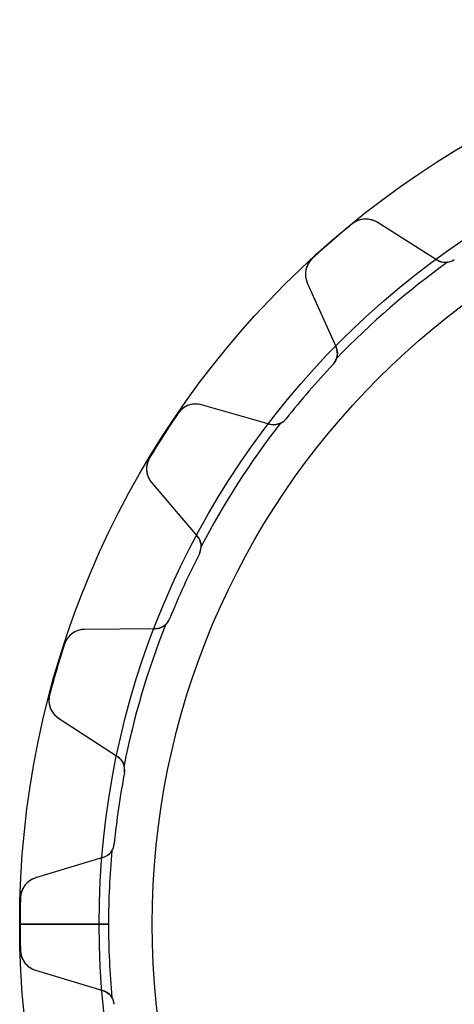
# Model space of a CAD drawing. Units: millimetres. Extents: x -34.1 to 34.1, y -34.1 to 34.1.
# Drawn here: x -34.1 to -17.7, y -3 to 34.1 of the extents above; entities that cross this region are included whole.
import ezdxf

# ---------------------------------------------------------------- set-up
doc = ezdxf.new("R2010")
doc.units = ezdxf.units.MM
doc.layers.add('Body027', color=7, linetype='CONTINUOUS')
doc.layers.add('Easydrive', color=7, linetype='CONTINUOUS')

msp = doc.modelspace()

# ---------------------------------------------------------------- linework, layer by layer
at = {"layer": 'Body027'}
for p, q in [((-31.1, 0, -2.9), (-34.1, 0, -2.5)), ((-31.1, 0, -2.9), (-34.1, 0, -2.5)), ((-34.1, 0, -2.5), (-34.1, 0, 2.5)), ((-34.1, 0, -2.5), (-34.1, 0, 2.5)), ((-31.1, 0, -2.9), (-34.1, 0, -2.5)), ((-31.1, 0, -2.9), (-34.1, 0, -2.5)), ((-34.1, 0, -2.5), (-34.1, 0, 2.5)), ((-34.1, 0, -2.5), (-34.1, 0, 2.5)), ((-29.1, 0, 2.9), (-29.1, 0, -2.9)), ((-29.1, 0, 2.9), (-29.1, 0, -2.9)), ((-29.1, 0, 2.9), (-29.1, 0, -2.9)), ((-29.1, 0, 2.9), (-29.1, 0, -2.9)), ((-34.1, 0, 2.5), (-31.1, 0, 2.9)), ((-34.1, 0, 2.5), (-31.1, 0, 2.9)), ((-34.1, 0, 2.5), (-31.1, 0, 2.9)), ((-34.1, 0, 2.5), (-31.1, 0, 2.9))]:
    msp.add_line(p, q, dxfattribs=at)
for radius in [34.1, 34.1, 34.1, 34.1, 34.1, 34.1, 34.1, 34.1, 31.1, 31.1, 31.1, 31.1, 31.1, 31.1, 31.1, 31.1, 29.1, 29.1, 29.1, 29.1, 29.1, 29.1, 29.1, 29.1]:
    msp.add_circle((0, 0), radius, dxfattribs=at)
at = {"layer": 'Easydrive'}
for p, q in [((-21.556, 26.4032, -17), (-21.556, 26.4032, -3.32321)), ((-21.556, 26.4032, -17), (-21.556, 26.4032, -3.32321)), ((-21.556, 26.4032, 3.32321), (-21.556, 26.4032, 17)), ((-21.556, 26.4032, 3.32321), (-21.556, 26.4032, 17)), ((-18.3765, 25.0412, -17), (-20.6229, 26.4599, -17)), ((-18.3765, 25.0412, -17), (-20.6229, 26.4599, -17)), ((-20.6229, 26.4599, -17), (-20.6229, 26.4599, -3.25902)), ((-20.6229, 26.4599, -17), (-20.6229, 26.4599, -3.25902)), ((-18.3765, 25.0412, 17), (-20.6229, 26.4599, 17)), ((-20.6229, 26.4599, 3.25902), (-20.6229, 26.4599, 17)), ((-18.3765, 25.0412, 17), (-20.6229, 26.4599, 17)), ((-20.6229, 26.4599, 3.25902), (-20.6229, 26.4599, 17)), ((-23.0667, 25.0941, -17), (-23.0667, 25.0941, -3.32321)), ((-23.0667, 25.0941, -17), (-23.0667, 25.0941, -3.32321)), ((-23.0667, 25.0941, 3.32321), (-23.0667, 25.0941, 17)), ((-23.0667, 25.0941, 3.32321), (-23.0667, 25.0941, 17)), ((-18.3765, 25.0412, -17), (-18.3765, 25.0412, -2.96208)), ((-18.3765, 25.0412, -17), (-18.3765, 25.0412, -2.96208)), ((-18.3765, 25.0412, 2.96208), (-18.3765, 25.0412, 17)), ((-18.3765, 25.0412, 2.96208), (-18.3765, 25.0412, 17)), ((-17.7098, 25.0586, -17), (-17.7098, 25.0586, -2.925)), ((-17.7098, 25.0586, -17), (-17.7098, 25.0586, -2.925)), ((-17.7098, 25.0586, 2.925), (-17.7098, 25.0586, 17)), ((-17.7098, 25.0586, 2.925), (-17.7098, 25.0586, 17)), ((-23.2556, 24.1786, -17), (-22.1711, 21.7532, -17)), ((-23.2556, 24.1786, -17), (-23.2556, 24.1786, -3.25902)), ((-23.2556, 24.1786, -17), (-22.1711, 21.7532, -17)), ((-23.2556, 24.1786, -17), (-23.2556, 24.1786, -3.25902)), ((-23.2556, 24.1786, 17), (-22.1711, 21.7532, 17)), ((-23.2556, 24.1786, 3.25902), (-23.2556, 24.1786, 17)), ((-23.2556, 24.1786, 17), (-22.1711, 21.7532, 17)), ((-23.2556, 24.1786, 3.25902), (-23.2556, 24.1786, 17)), ((-22.1711, 21.7532, -17), (-22.1711, 21.7532, -2.96208)), ((-22.1711, 21.7532, -17), (-22.1711, 21.7532, -2.96208)), ((-22.1711, 21.7532, 2.96208), (-22.1711, 21.7532, 17)), ((-22.1711, 21.7532, 2.96208), (-22.1711, 21.7532, 17)), ((-22.2831, 21.0957, -17), (-22.2831, 21.0957, -2.925)), ((-22.2831, 21.0957, -17), (-22.2831, 21.0957, -2.925)), ((-22.2831, 21.0957, 2.925), (-22.2831, 21.0957, 17)), ((-22.2831, 21.0957, 2.925), (-22.2831, 21.0957, 17)), ((-24.687, 18.8497, -17), (-27.2421, 19.5779, -17)), ((-24.687, 18.8497, -17), (-27.2421, 19.5779, -17)), ((-27.2421, 19.5779, -17), (-27.2421, 19.5779, -3.25902)), ((-27.2421, 19.5779, -17), (-27.2421, 19.5779, -3.25902)), ((-24.687, 18.8497, 17), (-27.2421, 19.5779, 17)), ((-27.2421, 19.5779, 3.25902), (-27.2421, 19.5779, 17)), ((-24.687, 18.8497, 17), (-27.2421, 19.5779, 17)), ((-27.2421, 19.5779, 3.25902), (-27.2421, 19.5779, 17)), ((-28.1214, 19.2606, -17), (-28.1214, 19.2606, -3.32321)), ((-28.1214, 19.2606, -17), (-28.1214, 19.2606, -3.32321)), ((-28.1214, 19.2606, 3.32321), (-28.1214, 19.2606, 17)), ((-28.1214, 19.2606, 3.32321), (-28.1214, 19.2606, 17)), ((-24.0522, 19.0541, -17), (-24.0522, 19.0541, -2.925)), ((-24.0522, 19.0541, -17), (-24.0522, 19.0541, -2.925)), ((-24.0522, 19.0541, 2.925), (-24.0522, 19.0541, 17)), ((-24.0522, 19.0541, 2.925), (-24.0522, 19.0541, 17)), ((-24.687, 18.8497, -17), (-24.687, 18.8497, -2.96208)), ((-24.687, 18.8497, -17), (-24.687, 18.8497, -2.96208)), ((-24.687, 18.8497, 2.96208), (-24.687, 18.8497, 17)), ((-24.687, 18.8497, 2.96208), (-24.687, 18.8497, 17)), ((-29.2022, 17.579, -17), (-29.2022, 17.579, -3.32321)), ((-29.2022, 17.579, -17), (-29.2022, 17.579, -3.32321)), ((-29.2022, 17.579, 3.32321), (-29.2022, 17.579, 17)), ((-29.2022, 17.579, 3.32321), (-29.2022, 17.579, 17)), ((-29.1255, 16.6473, -17), (-27.4016, 14.6257, -17)), ((-29.1255, 16.6473, -17), (-29.1255, 16.6473, -3.25902)), ((-29.1255, 16.6473, -17), (-27.4016, 14.6257, -17)), ((-29.1255, 16.6473, -17), (-29.1255, 16.6473, -3.25902)), ((-29.1255, 16.6473, 17), (-27.4016, 14.6257, 17)), ((-29.1255, 16.6473, 3.25902), (-29.1255, 16.6473, 17)), ((-29.1255, 16.6473, 17), (-27.4016, 14.6257, 17)), ((-29.1255, 16.6473, 3.25902), (-29.1255, 16.6473, 17)), ((-27.4016, 14.6257, -17), (-27.4016, 14.6257, -2.96208)), ((-27.4016, 14.6257, -17), (-27.4016, 14.6257, -2.96208)), ((-27.4016, 14.6257, 2.96208), (-27.4016, 14.6257, 17)), ((-27.4016, 14.6257, 2.96208), (-27.4016, 14.6257, 17)), ((-27.3239, 13.9633, -17), (-27.3239, 13.9633, -2.925)), ((-27.3239, 13.9633, -17), (-27.3239, 13.9633, -2.925)), ((-27.3239, 13.9633, 2.925), (-27.3239, 13.9633, 17)), ((-27.3239, 13.9633, 2.925), (-27.3239, 13.9633, 17)), ((-28.4461, 11.506, -17), (-28.4461, 11.506, -2.925)), ((-28.4461, 11.506, -17), (-28.4461, 11.506, -2.925)), ((-28.4461, 11.506, 2.925), (-28.4461, 11.506, 17)), ((-28.4461, 11.506, 2.925), (-28.4461, 11.506, 17)), ((-28.9976, 11.131, -17), (-31.6544, 11.1099, -17)), ((-28.9976, 11.131, -17), (-31.6544, 11.1099, -17)), ((-28.9976, 11.131, 17), (-31.6544, 11.1099, 17)), ((-28.9976, 11.131, 17), (-31.6544, 11.1099, 17)), ((-31.6544, 11.1099, -17), (-31.6544, 11.1099, -3.25902)), ((-31.6544, 11.1099, -17), (-31.6544, 11.1099, -3.25902)), ((-31.6544, 11.1099, 3.25902), (-31.6544, 11.1099, 17)), ((-31.6544, 11.1099, 3.25902), (-31.6544, 11.1099, 17)), ((-28.9976, 11.131, -17), (-28.9976, 11.131, -2.96208)), ((-28.9976, 11.131, -17), (-28.9976, 11.131, -2.96208)), ((-28.9976, 11.131, 2.96208), (-28.9976, 11.131, 17)), ((-28.9976, 11.131, 2.96208), (-28.9976, 11.131, 17)), ((-32.4087, 10.5577, -17), (-32.4087, 10.5577, -3.32321)), ((-32.4087, 10.5577, -17), (-32.4087, 10.5577, -3.32321)), ((-32.4087, 10.5577, 3.32321), (-32.4087, 10.5577, 17)), ((-32.4087, 10.5577, 3.32321), (-32.4087, 10.5577, 17)), ((-32.9718, 8.63973, -17), (-32.9718, 8.63973, -3.32321)), ((-32.9718, 8.63973, -17), (-32.9718, 8.63973, -3.32321)), ((-32.9718, 8.63973, 3.32321), (-32.9718, 8.63973, 17)), ((-32.9718, 8.63973, 3.32321), (-32.9718, 8.63973, 17)), ((-32.6358, 7.7674, -17), (-30.4122, 6.31331, -17)), ((-32.6358, 7.7674, -17), (-32.6358, 7.7674, -3.25902)), ((-32.6358, 7.7674, -17), (-30.4122, 6.31331, -17)), ((-32.6358, 7.7674, -17), (-32.6358, 7.7674, -3.25902)), ((-32.6358, 7.7674, 17), (-30.4122, 6.31331, 17)), ((-32.6358, 7.7674, 3.25902), (-32.6358, 7.7674, 17)), ((-32.6358, 7.7674, 17), (-30.4122, 6.31331, 17)), ((-32.6358, 7.7674, 3.25902), (-32.6358, 7.7674, 17)), ((-30.4122, 6.31331, -17), (-30.4122, 6.31331, -2.96208)), ((-30.4122, 6.31331, -17), (-30.4122, 6.31331, -2.96208)), ((-30.4122, 6.31331, 2.96208), (-30.4122, 6.31331, 17)), ((-30.4122, 6.31331, 2.96208), (-30.4122, 6.31331, 17)), ((-30.151, 5.6997, -17), (-30.151, 5.6997, -2.925)), ((-30.151, 5.6997, -17), (-30.151, 5.6997, -2.925)), ((-30.151, 5.6997, 2.925), (-30.151, 5.6997, 17)), ((-30.151, 5.6997, 2.925), (-30.151, 5.6997, 17)), ((-30.5355, 3.0257, -17), (-30.5355, 3.0257, -2.925)), ((-30.5355, 3.0257, -17), (-30.5355, 3.0257, -2.925)), ((-30.5355, 3.0257, 2.925), (-30.5355, 3.0257, 17)), ((-30.5355, 3.0257, 2.925), (-30.5355, 3.0257, 17)), ((-30.9589, 2.51053, -17), (-33.5022, 1.7418, -17)), ((-30.9589, 2.51053, -17), (-33.5022, 1.7418, -17)), ((-30.9589, 2.51053, 17), (-33.5022, 1.7418, 17)), ((-30.9589, 2.51053, 17), (-33.5022, 1.7418, 17)), ((-30.9589, 2.51053, -17), (-30.9589, 2.51053, -2.96208)), ((-30.9589, 2.51053, -17), (-30.9589, 2.51053, -2.96208)), ((-30.9589, 2.51053, 2.96208), (-30.9589, 2.51053, 17)), ((-30.9589, 2.51053, 2.96208), (-30.9589, 2.51053, 17)), ((-33.5022, 1.7418, -17), (-33.5022, 1.7418, -3.25902)), ((-33.5022, 1.7418, -17), (-33.5022, 1.7418, -3.25902)), ((-33.5022, 1.7418, 3.25902), (-33.5022, 1.7418, 17)), ((-33.5022, 1.7418, 3.25902), (-33.5022, 1.7418, 17)), ((-34.0703, 0.99949, -17), (-34.0703, 0.99949, -3.32321)), ((-34.0703, 0.99949, -17), (-34.0703, 0.99949, -3.32321)), ((-34.0703, 0.99949, 3.32321), (-34.0703, 0.99949, 17)), ((-34.0703, 0.99949, 3.32321), (-34.0703, 0.99949, 17)), ((-30.75, 0, -2.925), (-34.085, 0, -3.32321)), ((-30.75, 0, -2.925), (-34.085, 0, -3.32321)), ((-29.1, 0, 2.925), (-29.1, 0, -2.925)), ((-29.1, 0, 2.925), (-29.1, 0, -2.925)), ((-34.085, 0, 3.32321), (-30.75, 0, 2.925)), ((-34.085, 0, 3.32321), (-30.75, 0, 2.925)), ((-34.0703, -0.99949, -17), (-34.0703, -0.99949, -3.32321)), ((-34.0703, -0.99949, -17), (-34.0703, -0.99949, -3.32321)), ((-34.0703, -0.99949, 3.32321), (-34.0703, -0.99949, 17)), ((-34.0703, -0.99949, 3.32321), (-34.0703, -0.99949, 17)), ((-33.5022, -1.7418, -17), (-30.9589, -2.51053, -17)), ((-33.5022, -1.7418, -17), (-33.5022, -1.7418, -3.25902)), ((-33.5022, -1.7418, -17), (-30.9589, -2.51053, -17)), ((-33.5022, -1.7418, -17), (-33.5022, -1.7418, -3.25902)), ((-33.5022, -1.7418, 17), (-30.9589, -2.51053, 17)), ((-33.5022, -1.7418, 3.25902), (-33.5022, -1.7418, 17)), ((-33.5022, -1.7418, 17), (-30.9589, -2.51053, 17)), ((-33.5022, -1.7418, 3.25902), (-33.5022, -1.7418, 17)), ((-30.9589, -2.51053, -17), (-30.9589, -2.51053, -2.96208)), ((-30.9589, -2.51053, -17), (-30.9589, -2.51053, -2.96208)), ((-30.9589, -2.51053, 2.96208), (-30.9589, -2.51053, 17)), ((-30.9589, -2.51053, 2.96208), (-30.9589, -2.51053, 17))]:
    msp.add_line(p, q, dxfattribs=at)
msp.add_circle((0, 0), 29.1, dxfattribs=at)
msp.add_circle((0, 0), 29.1, dxfattribs=at)
msp.add_circle((0, 0), 29.1, dxfattribs=at)
msp.add_circle((0, 0), 29.1, dxfattribs=at)
for centre, radius, start, end in [((0, 0, -17), 34.085, 129.229, 130.909), ((0, 0, -17), 34.085, 129.229, 130.909), ((0, 0, -3.32321), 34.085, 129.229, 130.909), ((0, 0, -3.32321), 34.085, 129.229, 130.909), ((0, 0, 17), 34.085, 129.229, 130.909), ((0, 0, 17), 34.085, 129.229, 130.909), ((0, 0, 3.32321), 34.085, 129.229, 130.909), ((0, 0, 3.32321), 34.085, 129.229, 130.909), ((-21.05, 25.7835, -17), 0.8, 57.7276, 129.228), ((-21.05, 25.7835, -17), 0.8, 57.7276, 129.228), ((-21.05, 25.7835, 17), 0.8, 57.7276, 129.228), ((-21.05, 25.7835, 17), 0.8, 57.7276, 129.228), ((0, 0, -17), 34.085, 130.909, 132.589), ((0, 0, -17), 34.085, 130.909, 132.589), ((0, 0, -3.32321), 34.085, 130.909, 132.589), ((0, 0, -3.32321), 34.085, 130.909, 132.589), ((0, 0, 17), 34.085, 130.909, 132.589), ((0, 0, 17), 34.085, 130.909, 132.589), ((0, 0, 3.32321), 34.085, 130.909, 132.589), ((0, 0, 3.32321), 34.085, 130.909, 132.589), ((-22.5253, 24.5052, -17), 0.8, 132.59, -155.909), ((-22.5253, 24.5052, -17), 0.8, 132.59, -155.909), ((-22.5253, 24.5052, 17), 0.8, 132.59, -155.909), ((-22.5253, 24.5052, 17), 0.8, 132.59, -155.909), ((0, 0, -2.925), 30.75, 125.752, 136.066), ((0, 0, -2.925), 30.75, 125.752, 136.066), ((0, 0, 2.925), 30.75, 125.752, 136.066), ((0, 0, 2.925), 30.75, 125.752, 136.066), ((-18.0561, 25.5486, -17), 0.6, -122.273, -54.7498), ((-18.0561, 25.5486, -17), 0.6, -122.273, -54.7498), ((-18.0561, 25.5486, 17), 0.6, -122.273, -54.7498), ((-18.0561, 25.5486, 17), 0.6, -122.273, -54.7498), ((-18.0561, 25.5486, -2.925), 0.6, -81.4165, -54.7498), ((-18.0561, 25.5486, -2.925), 0.6, -81.4165, -54.7498), ((-18.0561, 25.5486, 2.925), 0.6, -81.4165, -54.7498), ((-18.0561, 25.5486, 2.925), 0.6, -81.4165, -54.7498), ((-22.7189, 21.5082, -17), 0.6, -43.4321, 24.0909), ((-22.7189, 21.5082, -17), 0.6, -43.4321, 24.0909), ((-22.7189, 21.5082, 17), 0.6, -43.4321, 24.0909), ((-22.7189, 21.5082, 17), 0.6, -43.4321, 24.0909), ((-22.7189, 21.5082, -2.925), 0.6, -43.4321, -16.7653), ((-22.7189, 21.5082, -2.925), 0.6, -43.4321, -16.7653), ((-22.7189, 21.5082, 2.925), 0.6, -43.4321, -16.7653), ((-22.7189, 21.5082, 2.925), 0.6, -43.4321, -16.7653), ((0, 0, -17), 30.685, 136.568, 139.091), ((0, 0, -17), 30.685, 136.568, 139.091), ((0, 0, -2.925), 30.685, 136.568, 139.091), ((0, 0, -2.925), 30.685, 136.568, 139.091), ((0, 0, 17), 30.685, 136.568, 139.091), ((0, 0, 17), 30.685, 136.568, 139.091), ((0, 0, 2.925), 30.685, 136.568, 139.091), ((0, 0, 2.925), 30.685, 136.568, 139.091), ((0, 0, -17), 30.685, 139.091, 141.614), ((0, 0, -17), 30.685, 139.091, 141.614), ((0, 0, -2.925), 30.685, 139.091, 141.614), ((0, 0, -2.925), 30.685, 139.091, 141.614), ((0, 0, 17), 30.685, 139.091, 141.614), ((0, 0, 17), 30.685, 139.091, 141.614), ((0, 0, 2.925), 30.685, 139.091, 141.614), ((0, 0, 2.925), 30.685, 139.091, 141.614), ((-27.4614, 18.8086, -17), 0.8, 74.0912, 145.592), ((-27.4614, 18.8086, -17), 0.8, 74.0912, 145.592), ((-27.4614, 18.8086, 17), 0.8, 74.0912, 145.592), ((-27.4614, 18.8086, 17), 0.8, 74.0912, 145.592), ((0, 0, -17), 34.085, 145.592, 147.273), ((0, 0, -17), 34.085, 145.592, 147.273), ((0, 0, -3.32321), 34.085, 145.592, 147.273), ((0, 0, -3.32321), 34.085, 145.592, 147.273), ((0, 0, 17), 34.085, 145.592, 147.273), ((0, 0, 17), 34.085, 145.592, 147.273), ((0, 0, 3.32321), 34.085, 145.592, 147.273), ((0, 0, 3.32321), 34.085, 145.592, 147.273), ((-24.5226, 19.4267, -17), 0.6, -105.909, -38.3861), ((-24.5226, 19.4267, -17), 0.6, -105.909, -38.3861), ((-24.5226, 19.4267, 17), 0.6, -105.909, -38.3861), ((-24.5226, 19.4267, 17), 0.6, -105.909, -38.3861), ((-24.5226, 19.4267, -2.925), 0.6, -65.0529, -38.3861), ((-24.5226, 19.4267, -2.925), 0.6, -65.0529, -38.3861), ((-24.5226, 19.4267, 2.925), 0.6, -65.0529, -38.3861), ((-24.5226, 19.4267, 2.925), 0.6, -65.0529, -38.3861), ((0, 0, -2.925), 30.75, 142.116, 152.43), ((0, 0, -2.925), 30.75, 142.116, 152.43), ((0, 0, 2.925), 30.75, 142.116, 152.43), ((0, 0, 2.925), 30.75, 142.116, 152.43), ((0, 0, -17), 34.085, 147.273, 148.953), ((0, 0, -17), 34.085, 147.273, 148.953), ((0, 0, -3.32321), 34.085, 147.273, 148.953), ((0, 0, -3.32321), 34.085, 147.273, 148.953), ((0, 0, 17), 34.085, 147.273, 148.953), ((0, 0, 17), 34.085, 147.273, 148.953), ((0, 0, 3.32321), 34.085, 147.273, 148.953), ((0, 0, 3.32321), 34.085, 147.273, 148.953), ((-28.5168, 17.1664, -17), 0.8, 148.954, -139.546), ((-28.5168, 17.1664, -17), 0.8, 148.954, -139.546), ((-28.5168, 17.1664, 17), 0.8, 148.954, -139.546), ((-28.5168, 17.1664, 17), 0.8, 148.954, -139.546), ((-27.8582, 14.2364, -17), 0.6, -27.0684, 40.4545), ((-27.8582, 14.2364, -17), 0.6, -27.0684, 40.4545), ((-27.8582, 14.2364, 17), 0.6, -27.0684, 40.4545), ((-27.8582, 14.2364, 17), 0.6, -27.0684, 40.4545), ((-27.8582, 14.2364, -2.925), 0.6, -27.0684, -0.401643), ((-27.8582, 14.2364, -2.925), 0.6, -27.0684, -0.401643), ((-27.8582, 14.2364, 2.925), 0.6, -27.0684, -0.401643), ((-27.8582, 14.2364, 2.925), 0.6, -27.0684, -0.401643), ((0, 0, -17), 30.685, 152.932, 155.455), ((0, 0, -17), 30.685, 152.932, 155.455), ((0, 0, -2.925), 30.685, 152.932, 155.455), ((0, 0, -2.925), 30.685, 152.932, 155.455), ((0, 0, 17), 30.685, 152.932, 155.455), ((0, 0, 17), 30.685, 152.932, 155.455), ((0, 0, 2.925), 30.685, 152.932, 155.455), ((0, 0, 2.925), 30.685, 152.932, 155.455), ((0, 0, -17), 30.685, 155.455, 157.978), ((0, 0, -17), 30.685, 155.455, 157.978), ((0, 0, -2.925), 30.685, 155.455, 157.978), ((0, 0, -2.925), 30.685, 155.455, 157.978), ((0, 0, 17), 30.685, 155.455, 157.978), ((0, 0, 17), 30.685, 155.455, 157.978), ((0, 0, 2.925), 30.685, 155.455, 157.978), ((0, 0, 2.925), 30.685, 155.455, 157.978), ((0, 0, -2.925), 30.75, 158.479, 168.793), ((0, 0, -2.925), 30.75, 158.479, 168.793), ((0, 0, 2.925), 30.75, 158.479, 168.793), ((0, 0, 2.925), 30.75, 158.479, 168.793), ((-29.0023, 11.731, -17), 0.6, -89.5455, -22.0225), ((-29.0023, 11.731, -17), 0.6, -89.5455, -22.0225), ((-29.0023, 11.731, 17), 0.6, -89.5455, -22.0225), ((-29.0023, 11.731, 17), 0.6, -89.5455, -22.0225), ((-29.0023, 11.731, -2.925), 0.6, -48.6893, -22.0225), ((-29.0023, 11.731, -2.925), 0.6, -48.6893, -22.0225), ((-29.0023, 11.731, 2.925), 0.6, -48.6893, -22.0225), ((-29.0023, 11.731, 2.925), 0.6, -48.6893, -22.0225), ((-31.648, 10.3099, -17), 0.8, 90.4548, 161.955), ((-31.648, 10.3099, -17), 0.8, 90.4548, 161.955), ((-31.648, 10.3099, 17), 0.8, 90.4548, 161.955), ((-31.648, 10.3099, 17), 0.8, 90.4548, 161.955), ((0, 0, -17), 34.085, 161.956, 163.636), ((0, 0, -17), 34.085, 161.956, 163.636), ((0, 0, -3.32321), 34.085, 161.956, 163.636), ((0, 0, -3.32321), 34.085, 161.956, 163.636), ((0, 0, 17), 34.085, 161.956, 163.636), ((0, 0, 17), 34.085, 161.956, 163.636), ((0, 0, 3.32321), 34.085, 161.956, 163.636), ((0, 0, 3.32321), 34.085, 161.956, 163.636), ((0, 0, -17), 34.085, 163.636, 165.317), ((0, 0, -17), 34.085, 163.636, 165.317), ((0, 0, -3.32321), 34.085, 163.636, 165.317), ((0, 0, -3.32321), 34.085, 163.636, 165.317), ((0, 0, 17), 34.085, 163.636, 165.317), ((0, 0, 17), 34.085, 163.636, 165.317), ((0, 0, 3.32321), 34.085, 163.636, 165.317), ((0, 0, 3.32321), 34.085, 163.636, 165.317), ((-32.198, 8.43695, -17), 0.8, 165.317, -123.182), ((-32.198, 8.43695, -17), 0.8, 165.317, -123.182), ((-32.198, 8.43695, 17), 0.8, 165.317, -123.182), ((-32.198, 8.43695, 17), 0.8, 165.317, -123.182), ((-30.7406, 5.81115, -17), 0.6, -10.7048, 56.8182), ((-30.7406, 5.81115, -17), 0.6, -10.7048, 56.8182), ((-30.7406, 5.81115, 17), 0.6, -10.7048, 56.8182), ((-30.7406, 5.81115, 17), 0.6, -10.7048, 56.8182), ((-30.7406, 5.81115, -2.925), 0.6, -10.7048, 15.962), ((-30.7406, 5.81115, -2.925), 0.6, -10.7048, 15.962), ((-30.7406, 5.81115, 2.925), 0.6, -10.7048, 15.962), ((-30.7406, 5.81115, 2.925), 0.6, -10.7048, 15.962), ((0, 0, -17), 30.685, 169.295, 171.818), ((0, 0, -17), 30.685, 169.295, 171.818), ((0, 0, -2.925), 30.685, 169.295, 171.818), ((0, 0, -2.925), 30.685, 169.295, 171.818), ((0, 0, 17), 30.685, 169.295, 171.818), ((0, 0, 17), 30.685, 169.295, 171.818), ((0, 0, 2.925), 30.685, 169.295, 171.818), ((0, 0, 2.925), 30.685, 169.295, 171.818), ((0, 0, -17), 30.685, 171.818, 174.341), ((0, 0, -17), 30.685, 171.818, 174.341), ((0, 0, -2.925), 30.685, 171.818, 174.341), ((0, 0, -2.925), 30.685, 171.818, 174.341), ((0, 0, 17), 30.685, 171.818, 174.341), ((0, 0, 17), 30.685, 171.818, 174.341), ((0, 0, 2.925), 30.685, 171.818, 174.341), ((0, 0, 2.925), 30.685, 171.818, 174.341), ((-31.1325, 3.08486, -17), 0.6, -73.1818, -5.65886), ((-31.1325, 3.08486, -17), 0.6, -73.1818, -5.65886), ((-31.1325, 3.08486, 17), 0.6, -73.1818, -5.65886), ((-31.1325, 3.08486, 17), 0.6, -73.1818, -5.65886), ((-31.1325, 3.08486, -2.925), 0.6, -32.3256, -5.65886), ((-31.1325, 3.08486, -2.925), 0.6, -32.3256, -5.65886), ((-31.1325, 3.08486, 2.925), 0.6, -32.3256, -5.65886), ((-31.1325, 3.08486, 2.925), 0.6, -32.3256, -5.65886), ((0, 0, -2.925), 30.75, 174.843, 180), ((0, 0, -2.925), 30.75, 174.843, 180), ((0, 0, 2.925), 30.75, 174.843, 180), ((0, 0, 2.925), 30.75, 174.843, 180), ((-33.2707, 0.97602, -17), 0.8, 106.818, 178.319), ((-33.2707, 0.97602, -17), 0.8, 106.818, 178.319), ((-33.2707, 0.97602, 17), 0.8, 106.818, 178.319), ((-33.2707, 0.97602, 17), 0.8, 106.818, 178.319), ((0, 0, -17), 34.085, 178.32, 180), ((0, 0, -17), 34.085, 178.32, 180), ((0, 0, -3.32321), 34.085, 178.32, -180), ((0, 0, -3.32321), 34.085, 178.32, -180), ((0, 0, 17), 34.085, 178.32, 180), ((0, 0, 3.32321), 34.085, 178.32, -180), ((0, 0, 17), 34.085, 178.32, 180), ((0, 0, 3.32321), 34.085, 178.32, -180), ((0, 0, -17), 34.085, 180, -178.32), ((0, 0, -17), 34.085, 180, -178.32), ((0, 0, -3.32321), 34.085, -180, -178.32), ((0, 0, -3.32321), 34.085, -180, -178.32), ((0, 0, 17), 34.085, 180, -178.32), ((0, 0, 3.32321), 34.085, -180, -178.32), ((0, 0, 17), 34.085, 180, -178.32), ((0, 0, 3.32321), 34.085, -180, -178.32), ((0, 0, -2.925), 30.75, 180, -174.843), ((0, 0, -2.925), 30.75, 180, -174.843), ((0, 0, 2.925), 30.75, -180, -174.843), ((0, 0, 2.925), 30.75, -180, -174.843), ((-33.2707, -0.97602, -17), 0.8, -178.319, -106.818), ((-33.2707, -0.97602, -17), 0.8, -178.319, -106.818), ((-33.2707, -0.97602, 17), 0.8, -178.319, -106.818), ((-33.2707, -0.97602, 17), 0.8, -178.319, -106.818), ((-31.1325, -3.08486, -17), 0.6, 5.65886, 73.1818), ((-31.1325, -3.08486, -17), 0.6, 5.65886, 73.1818), ((-31.1325, -3.08486, 17), 0.6, 5.65886, 73.1818), ((-31.1325, -3.08486, 17), 0.6, 5.65886, 73.1818), ((-31.1325, -3.08486, -2.925), 0.6, 5.65886, 32.3256), ((-31.1325, -3.08486, -2.925), 0.6, 5.65886, 32.3256), ((-31.1325, -3.08486, 2.925), 0.6, 5.65886, 32.3256), ((-31.1325, -3.08486, 2.925), 0.6, 5.65886, 32.3256)]:
    msp.add_arc(centre, radius, start, end, dxfattribs=at)
for points, knots in [([(-20.6229, 26.4599, -3.25902), (-20.7507, 26.5407, -3.27601), (-20.9065, 26.5877, -3.29188), (-21.0719, 26.5832, -3.30372), (-21.2393, 26.5795, -3.31579), (-21.4166, 26.5179, -3.32329), (-21.556, 26.4032, -3.32321)], [0, 0, 0, 0, 0.495947, 0.495947, 0.495947, 1, 1, 1, 1]), ([(-20.6229, 26.4599, -3.25902), (-20.7507, 26.5407, -3.27601), (-20.9065, 26.5877, -3.29188), (-21.0719, 26.5832, -3.30372), (-21.2393, 26.5795, -3.31579), (-21.4166, 26.5179, -3.32329), (-21.556, 26.4032, -3.32321)], [0, 0, 0, 0, 0.495947, 0.495947, 0.495947, 1, 1, 1, 1]), ([(-20.6229, 26.4599, 3.25902), (-20.7507, 26.5407, 3.27601), (-20.9065, 26.5877, 3.29188), (-21.0719, 26.5832, 3.30372), (-21.2393, 26.5795, 3.31579), (-21.4166, 26.5179, 3.32329), (-21.556, 26.4032, 3.32321)], [0, 0, 0, 0, 0.495947, 0.495947, 0.495947, 1, 1, 1, 1]), ([(-20.6229, 26.4599, 3.25902), (-20.7507, 26.5407, 3.27601), (-20.9065, 26.5877, 3.29188), (-21.0719, 26.5832, 3.30372), (-21.2393, 26.5795, 3.31579), (-21.4166, 26.5179, 3.32329), (-21.556, 26.4032, 3.32321)], [0, 0, 0, 0, 0.495947, 0.495947, 0.495947, 1, 1, 1, 1]), ([(-23.0667, 25.0941, -3.32321), (-23.2001, 24.9725, -3.32329), (-23.2863, 24.8058, -3.3158), (-23.3137, 24.6407, -3.30373), (-23.3418, 24.4776, -3.29189), (-23.3175, 24.3166, -3.27602), (-23.2556, 24.1786, -3.25902)], [0, 0, 0, 0, 0.503916, 0.503916, 0.503916, 1, 1, 1, 1]), ([(-23.0667, 25.0941, -3.32321), (-23.2001, 24.9725, -3.32329), (-23.2863, 24.8058, -3.3158), (-23.3137, 24.6407, -3.30373), (-23.3418, 24.4776, -3.29189), (-23.3175, 24.3166, -3.27602), (-23.2556, 24.1786, -3.25902)], [0, 0, 0, 0, 0.503916, 0.503916, 0.503916, 1, 1, 1, 1]), ([(-23.0667, 25.0941, 3.32321), (-23.2001, 24.9725, 3.32329), (-23.2863, 24.8058, 3.3158), (-23.3137, 24.6407, 3.30373), (-23.3418, 24.4776, 3.29189), (-23.3175, 24.3166, 3.27602), (-23.2556, 24.1786, 3.25902)], [0, 0, 0, 0, 0.503916, 0.503916, 0.503916, 1, 1, 1, 1]), ([(-23.0667, 25.0941, 3.32321), (-23.2001, 24.9725, 3.32329), (-23.2863, 24.8058, 3.3158), (-23.3137, 24.6407, 3.30373), (-23.3418, 24.4776, 3.29189), (-23.3175, 24.3166, 3.27602), (-23.2556, 24.1786, 3.25902)], [0, 0, 0, 0, 0.503916, 0.503916, 0.503916, 1, 1, 1, 1]), ([(-27.2421, 19.5779, -3.25902), (-27.3875, 19.6195, -3.27601), (-27.5503, 19.6206, -3.29188), (-27.7077, 19.5697, -3.30372), (-27.8673, 19.519, -3.31579), (-28.02, 19.41, -3.32329), (-28.1214, 19.2606, -3.32321)], [0, 0, 0, 0, 0.495947, 0.495947, 0.495947, 1, 1, 1, 1]), ([(-27.2421, 19.5779, -3.25902), (-27.3875, 19.6195, -3.27601), (-27.5503, 19.6206, -3.29188), (-27.7077, 19.5697, -3.30372), (-27.8673, 19.519, -3.31579), (-28.02, 19.41, -3.32329), (-28.1214, 19.2606, -3.32321)], [0, 0, 0, 0, 0.495947, 0.495947, 0.495947, 1, 1, 1, 1]), ([(-27.2421, 19.5779, 3.25902), (-27.3875, 19.6195, 3.27601), (-27.5503, 19.6206, 3.29188), (-27.7077, 19.5697, 3.30372), (-27.8673, 19.519, 3.31579), (-28.02, 19.41, 3.32329), (-28.1214, 19.2606, 3.32321)], [0, 0, 0, 0, 0.495947, 0.495947, 0.495947, 1, 1, 1, 1]), ([(-27.2421, 19.5779, 3.25902), (-27.3875, 19.6195, 3.27601), (-27.5503, 19.6206, 3.29188), (-27.7077, 19.5697, 3.30372), (-27.8673, 19.519, 3.31579), (-28.02, 19.41, 3.32329), (-28.1214, 19.2606, 3.32321)], [0, 0, 0, 0, 0.495947, 0.495947, 0.495947, 1, 1, 1, 1]), ([(-29.2022, 17.579, -3.32321), (-29.2959, 17.4248, -3.32329), (-29.3316, 17.2405, -3.3158), (-29.3114, 17.0744, -3.30373), (-29.2924, 16.91, -3.29189), (-29.2237, 16.7623, -3.27602), (-29.1255, 16.6473, -3.25902)], [0, 0, 0, 0, 0.503916, 0.503916, 0.503916, 1, 1, 1, 1]), ([(-29.2022, 17.579, -3.32321), (-29.2959, 17.4248, -3.32329), (-29.3316, 17.2405, -3.3158), (-29.3114, 17.0744, -3.30373), (-29.2924, 16.91, -3.29189), (-29.2237, 16.7623, -3.27602), (-29.1255, 16.6473, -3.25902)], [0, 0, 0, 0, 0.503916, 0.503916, 0.503916, 1, 1, 1, 1]), ([(-29.2022, 17.579, 3.32321), (-29.2959, 17.4248, 3.32329), (-29.3316, 17.2405, 3.3158), (-29.3114, 17.0744, 3.30373), (-29.2924, 16.91, 3.29189), (-29.2237, 16.7623, 3.27602), (-29.1255, 16.6473, 3.25902)], [0, 0, 0, 0, 0.503916, 0.503916, 0.503916, 1, 1, 1, 1]), ([(-29.2022, 17.579, 3.32321), (-29.2959, 17.4248, 3.32329), (-29.3316, 17.2405, 3.3158), (-29.3114, 17.0744, 3.30373), (-29.2924, 16.91, 3.29189), (-29.2237, 16.7623, 3.27602), (-29.1255, 16.6473, 3.25902)], [0, 0, 0, 0, 0.503916, 0.503916, 0.503916, 1, 1, 1, 1]), ([(-31.6544, 11.1099, -3.25902), (-31.8056, 11.1088, -3.27601), (-31.9621, 11.0641, -3.29188), (-32.0987, 10.9709, -3.30372), (-32.2376, 10.8773, -3.31579), (-32.3535, 10.7296, -3.32329), (-32.4087, 10.5577, -3.32321)], [0, 0, 0, 0, 0.495947, 0.495947, 0.495947, 1, 1, 1, 1]), ([(-31.6544, 11.1099, -3.25902), (-31.8056, 11.1088, -3.27601), (-31.9621, 11.0641, -3.29188), (-32.0987, 10.9709, -3.30372), (-32.2376, 10.8773, -3.31579), (-32.3535, 10.7296, -3.32329), (-32.4087, 10.5577, -3.32321)], [0, 0, 0, 0, 0.495947, 0.495947, 0.495947, 1, 1, 1, 1]), ([(-31.6544, 11.1099, 3.25902), (-31.8056, 11.1088, 3.27601), (-31.9621, 11.0641, 3.29188), (-32.0987, 10.9709, 3.30372), (-32.2376, 10.8773, 3.31579), (-32.3535, 10.7296, 3.32329), (-32.4087, 10.5577, 3.32321)], [0, 0, 0, 0, 0.495947, 0.495947, 0.495947, 1, 1, 1, 1]), ([(-31.6544, 11.1099, 3.25902), (-31.8056, 11.1088, 3.27601), (-31.9621, 11.0641, 3.29188), (-32.0987, 10.9709, 3.30372), (-32.2376, 10.8773, 3.31579), (-32.3535, 10.7296, 3.32329), (-32.4087, 10.5577, 3.32321)], [0, 0, 0, 0, 0.495947, 0.495947, 0.495947, 1, 1, 1, 1]), ([(-32.9718, 8.63973, -3.32321), (-33.0183, 8.46534, -3.32329), (-33.0007, 8.27851, -3.3158), (-32.9345, 8.12473, -3.30373), (-32.8699, 7.97239, -3.29189), (-32.7625, 7.85008, -3.27602), (-32.6358, 7.7674, -3.25902)], [0, 0, 0, 0, 0.503916, 0.503916, 0.503916, 1, 1, 1, 1]), ([(-32.9718, 8.63973, -3.32321), (-33.0183, 8.46534, -3.32329), (-33.0007, 8.27851, -3.3158), (-32.9345, 8.12473, -3.30373), (-32.8699, 7.97239, -3.29189), (-32.7625, 7.85008, -3.27602), (-32.6358, 7.7674, -3.25902)], [0, 0, 0, 0, 0.503916, 0.503916, 0.503916, 1, 1, 1, 1]), ([(-32.9718, 8.63973, 3.32321), (-33.0183, 8.46534, 3.32329), (-33.0007, 8.27851, 3.3158), (-32.9345, 8.12473, 3.30373), (-32.8699, 7.97239, 3.29189), (-32.7625, 7.85008, 3.27602), (-32.6358, 7.7674, 3.25902)], [0, 0, 0, 0, 0.503916, 0.503916, 0.503916, 1, 1, 1, 1]), ([(-32.9718, 8.63973, 3.32321), (-33.0183, 8.46534, 3.32329), (-33.0007, 8.27851, 3.3158), (-32.9345, 8.12473, 3.30373), (-32.8699, 7.97239, 3.29189), (-32.7625, 7.85008, 3.27602), (-32.6358, 7.7674, 3.25902)], [0, 0, 0, 0, 0.503916, 0.503916, 0.503916, 1, 1, 1, 1]), ([(-33.5022, 1.7418, -3.25902), (-33.6469, 1.69817, -3.27601), (-33.7845, 1.61113, -3.29188), (-33.8894, 1.48321, -3.30372), (-33.9962, 1.35429, -3.31579), (-34.0658, 1.17995, -3.32329), (-34.0703, 0.99949, -3.32321)], [0, 0, 0, 0, 0.495947, 0.495947, 0.495947, 1, 1, 1, 1]), ([(-33.5022, 1.7418, -3.25902), (-33.6469, 1.69817, -3.27601), (-33.7845, 1.61113, -3.29188), (-33.8894, 1.48321, -3.30372), (-33.9962, 1.35429, -3.31579), (-34.0658, 1.17995, -3.32329), (-34.0703, 0.99949, -3.32321)], [0, 0, 0, 0, 0.495947, 0.495947, 0.495947, 1, 1, 1, 1]), ([(-33.5022, 1.7418, 3.25902), (-33.6469, 1.69817, 3.27601), (-33.7845, 1.61113, 3.29188), (-33.8894, 1.48321, 3.30372), (-33.9962, 1.35429, 3.31579), (-34.0658, 1.17995, 3.32329), (-34.0703, 0.99949, 3.32321)], [0, 0, 0, 0, 0.495947, 0.495947, 0.495947, 1, 1, 1, 1]), ([(-33.5022, 1.7418, 3.25902), (-33.6469, 1.69817, 3.27601), (-33.7845, 1.61113, 3.29188), (-33.8894, 1.48321, 3.30372), (-33.9962, 1.35429, 3.31579), (-34.0658, 1.17995, 3.32329), (-34.0703, 0.99949, 3.32321)], [0, 0, 0, 0, 0.495947, 0.495947, 0.495947, 1, 1, 1, 1]), ([(-34.0703, -0.99949, -3.32321), (-34.0658, -1.1799, -3.32329), (-33.9963, -1.3542, -3.3158), (-33.8894, -1.4831, -3.30373), (-33.7846, -1.61109, -3.29189), (-33.647, -1.69816, -3.27602), (-33.5022, -1.7418, -3.25902)], [0, 0, 0, 0, 0.503916, 0.503916, 0.503916, 1, 1, 1, 1]), ([(-34.0703, -0.99949, -3.32321), (-34.0658, -1.1799, -3.32329), (-33.9963, -1.3542, -3.3158), (-33.8894, -1.4831, -3.30373), (-33.7846, -1.61109, -3.29189), (-33.647, -1.69816, -3.27602), (-33.5022, -1.7418, -3.25902)], [0, 0, 0, 0, 0.503916, 0.503916, 0.503916, 1, 1, 1, 1]), ([(-34.0703, -0.99949, 3.32321), (-34.0658, -1.1799, 3.32329), (-33.9963, -1.3542, 3.3158), (-33.8894, -1.4831, 3.30373), (-33.7846, -1.61109, 3.29189), (-33.647, -1.69816, 3.27602), (-33.5022, -1.7418, 3.25902)], [0, 0, 0, 0, 0.503916, 0.503916, 0.503916, 1, 1, 1, 1]), ([(-34.0703, -0.99949, 3.32321), (-34.0658, -1.1799, 3.32329), (-33.9963, -1.3542, 3.3158), (-33.8894, -1.4831, 3.30373), (-33.7846, -1.61109, 3.29189), (-33.647, -1.69816, 3.27602), (-33.5022, -1.7418, 3.25902)], [0, 0, 0, 0, 0.503916, 0.503916, 0.503916, 1, 1, 1, 1])]:
    msp.add_open_spline(points, degree=3, knots=knots, dxfattribs=at)
for points in [[(-17.9665, 24.9553, -2.925), (-18.1142, 24.9328, -2.93312), (-18.2608, 24.9678, -2.94684), (-18.3765, 25.0412, -2.96208)], [(-17.9665, 24.9553, -2.925), (-18.1142, 24.9328, -2.93312), (-18.2608, 24.9678, -2.94684), (-18.3765, 25.0412, -2.96208)], [(-17.9665, 24.9553, 2.925), (-18.1142, 24.9328, 2.93312), (-18.2608, 24.9678, 2.94684), (-18.3765, 25.0412, 2.96208)], [(-17.9665, 24.9553, 2.925), (-18.1142, 24.9328, 2.93312), (-18.2608, 24.9678, 2.94684), (-18.3765, 25.0412, 2.96208)], [(-22.1711, 21.7532, -2.96208), (-22.1148, 21.6282, -2.94684), (-22.1011, 21.4781, -2.93312), (-22.1444, 21.3352, -2.925)], [(-22.1711, 21.7532, -2.96208), (-22.1148, 21.6282, -2.94684), (-22.1011, 21.4781, -2.93312), (-22.1444, 21.3352, -2.925)], [(-22.1711, 21.7532, 2.96208), (-22.1148, 21.6282, 2.94684), (-22.1011, 21.4781, 2.93312), (-22.1444, 21.3352, 2.925)], [(-22.1711, 21.7532, 2.96208), (-22.1148, 21.6282, 2.94684), (-22.1011, 21.4781, 2.93312), (-22.1444, 21.3352, 2.925)], [(-24.2695, 18.8827, -2.925), (-24.4048, 18.8195, -2.93312), (-24.5553, 18.8117, -2.94684), (-24.687, 18.8497, -2.96208)], [(-24.2695, 18.8827, -2.925), (-24.4048, 18.8195, -2.93312), (-24.5553, 18.8117, -2.94684), (-24.687, 18.8497, -2.96208)], [(-24.2695, 18.8827, 2.925), (-24.4048, 18.8195, 2.93312), (-24.5553, 18.8117, 2.94684), (-24.687, 18.8497, 2.96208)], [(-24.2695, 18.8827, 2.925), (-24.4048, 18.8195, 2.93312), (-24.5553, 18.8117, 2.94684), (-24.687, 18.8497, 2.96208)], [(-27.4016, 14.6257, -2.96208), (-27.3124, 14.5216, -2.94684), (-27.2569, 14.3815, -2.93312), (-27.2582, 14.2322, -2.925)], [(-27.4016, 14.6257, -2.96208), (-27.3124, 14.5216, -2.94684), (-27.2569, 14.3815, -2.93312), (-27.2582, 14.2322, -2.925)], [(-27.4016, 14.6257, 2.96208), (-27.3124, 14.5216, 2.94684), (-27.2569, 14.3815, 2.93312), (-27.2582, 14.2322, 2.925)], [(-27.4016, 14.6257, 2.96208), (-27.3124, 14.5216, 2.94684), (-27.2569, 14.3815, 2.93312), (-27.2582, 14.2322, 2.925)], [(-28.6063, 11.2803, -2.925), (-28.7183, 11.1815, -2.93312), (-28.8605, 11.1317, -2.94684), (-28.9976, 11.131, -2.96208)], [(-28.6063, 11.2803, -2.925), (-28.7183, 11.1815, -2.93312), (-28.8605, 11.1317, -2.94684), (-28.9976, 11.131, -2.96208)], [(-28.6063, 11.2803, 2.925), (-28.7183, 11.1815, 2.93312), (-28.8605, 11.1317, 2.94684), (-28.9976, 11.131, 2.96208)], [(-28.6063, 11.2803, 2.925), (-28.7183, 11.1815, 2.93312), (-28.8605, 11.1317, 2.94684), (-28.9976, 11.131, 2.96208)], [(-30.4122, 6.31331, -2.96208), (-30.2973, 6.23862, -2.94684), (-30.2046, 6.11977, -2.93312), (-30.1637, 5.97614, -2.925)], [(-30.4122, 6.31331, -2.96208), (-30.2973, 6.23862, -2.94684), (-30.2046, 6.11977, -2.93312), (-30.1637, 5.97614, -2.925)], [(-30.4122, 6.31331, 2.96208), (-30.2973, 6.23862, 2.94684), (-30.2046, 6.11977, 2.93312), (-30.1637, 5.97614, 2.925)], [(-30.4122, 6.31331, 2.96208), (-30.2973, 6.23862, 2.94684), (-30.2046, 6.11977, 2.93312), (-30.1637, 5.97614, 2.925)], [(-30.6255, 2.76402, -2.925), (-30.7052, 2.63773, -2.93312), (-30.8276, 2.54982, -2.94684), (-30.9589, 2.51053, -2.96208)], [(-30.6255, 2.76402, -2.925), (-30.7052, 2.63773, -2.93312), (-30.8276, 2.54982, -2.94684), (-30.9589, 2.51053, -2.96208)], [(-30.6255, 2.76402, 2.925), (-30.7052, 2.63773, 2.93312), (-30.8276, 2.54982, 2.94684), (-30.9589, 2.51053, 2.96208)], [(-30.6255, 2.76402, 2.925), (-30.7052, 2.63773, 2.93312), (-30.8276, 2.54982, 2.94684), (-30.9589, 2.51053, 2.96208)], [(-30.9589, -2.51053, -2.96208), (-30.8276, -2.54982, -2.94684), (-30.7052, -2.63773, -2.93312), (-30.6255, -2.76402, -2.925)], [(-30.9589, -2.51053, -2.96208), (-30.8276, -2.54982, -2.94684), (-30.7052, -2.63773, -2.93312), (-30.6255, -2.76402, -2.925)], [(-30.9589, -2.51053, 2.96208), (-30.8276, -2.54982, 2.94684), (-30.7052, -2.63773, 2.93312), (-30.6255, -2.76402, 2.925)], [(-30.9589, -2.51053, 2.96208), (-30.8276, -2.54982, 2.94684), (-30.7052, -2.63773, 2.93312), (-30.6255, -2.76402, 2.925)]]:
    msp.add_open_spline(points, degree=3, dxfattribs=at)

doc.saveas('drawing.dxf')
